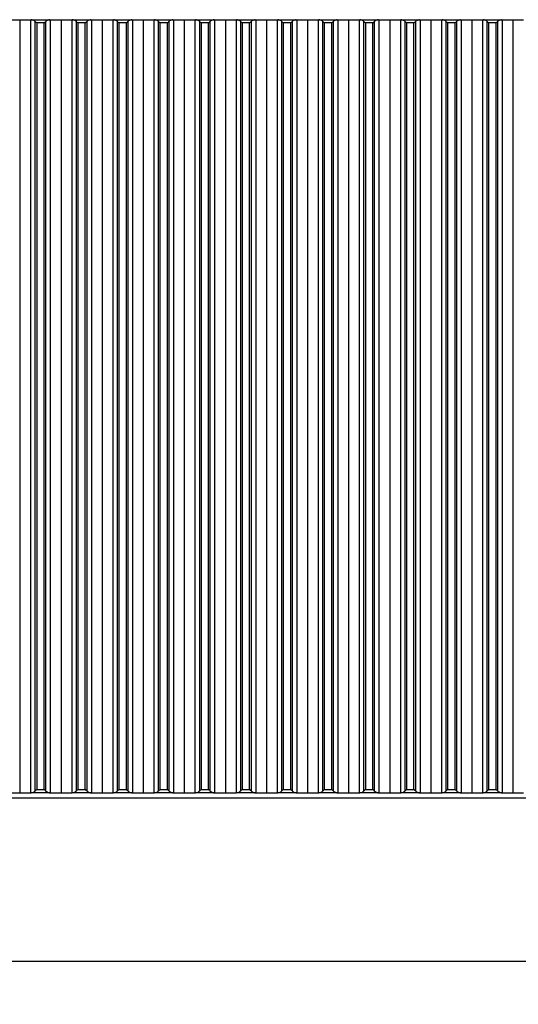
# Model space of a CAD drawing. Units: millimetres. Extents: x 437 to 2613, y 437 to 1908.
# Drawn here: x 1151 to 1303, y 1201 to 1502 of the extents above; entities that cross this region are included whole.
import ezdxf

# ---------------------------------------------------------------- set-up
doc = ezdxf.new("R2010")
doc.units = ezdxf.units.MM
doc.styles.add('BLAIR ITC', font='txt', dxfattribs={"height": 20})
doc.dimstyles.new('BLAIR ITC', dxfattribs={"dimtxt": 20, "dimasz": 20, "dimexe": 10, "dimexo": 5, "dimgap": 5, "dimtad": 0, "dimdec": 0, "dimdsep": 46, "dimtxsty": 'BLAIR ITC', "dimcen": 0.09, "dimclrd": 8, "dimclre": 8, "dimclrt": 256, "dimadec": 0, "dimazin": 0, "dimtfac": 1, "dimtdec": 0, "dimtmove": 0, "dimatfit": 3, "dimfxl": 1, "dimtfill": 1, "dimtolj": 1, "dimtzin": 0, "dimarcsym": 0})

# ---------------------------------------------------------------- blocks, each defined once
blk = doc.blocks.new('*D41')
at = {"color": 8, "lineweight": -2, "transparency": 16777216}
for p, q in [((500, 1259.02), (500, 1204.52)), ((1700, 1259.02), (1700, 1204.52)), ((520, 1214.52), (1053.96, 1214.52)), ((1680, 1214.52), (1146.04, 1214.52))]:
    blk.add_line(p, q, dxfattribs=at)
at = {"color": 8, "transparency": 16777216}
for points in [[(520, 1217.85), (520, 1211.18), (500, 1214.52)], [(1680, 1217.85), (1680, 1211.18), (1700, 1214.52)]]:
    blk.add_solid(points, dxfattribs=at)
at = {"layer": 'Defpoints', "color": 0, "transparency": 16777216}
for p in [(500, 1264.02), (1700, 1264.02), (500, 1214.52)]:
    blk.add_point(p, dxfattribs=at)
at = {"lineweight": 30, "transparency": 16777216, "insert": (1100, 1214.52), "char_height": 20, "attachment_point": 5, "style": 'BLAIR ITC', "bg_fill": 3, "box_fill_scale": 1.1, "bg_fill_color": 256, "bg_fill_true_color": 13158600, "bg_fill_transparency": 0}
blk.add_mtext('\\A1;1200', dxfattribs=at)

msp = doc.modelspace()

# ---------------------------------------------------------------- linework, layer by layer
at = {"lineweight": 30}
for p, q in [((1147.37, 1502.22), (1150.64, 1502.22)), ((1150.64, 1502.22), (1150.64, 1266.02)), ((1150.64, 1502.22), (1153.91, 1502.22)), ((1153.91, 1502.22), (1153.91, 1266.02)), ((1153.91, 1502.22), (1154.09, 1502.22)), ((1154.09, 1502.22), (1159.74, 1502.22)), ((1155.34, 1266.59), (1155.34, 1501.64)), ((1155.77, 1501.21), (1155.77, 1267.02)), ((1158.06, 1501.21), (1155.77, 1501.21)), ((1158.06, 1267.02), (1158.06, 1501.21)), ((1158.48, 1501.64), (1158.48, 1266.59)), ((1159.74, 1502.22), (1159.92, 1502.22)), ((1159.92, 1502.22), (1159.92, 1266.02)), ((1159.92, 1502.22), (1163.19, 1502.22)), ((1163.19, 1502.22), (1163.19, 1266.02)), ((1163.19, 1502.22), (1166.46, 1502.22)), ((1166.46, 1502.22), (1166.46, 1266.02)), ((1166.46, 1502.22), (1166.64, 1502.22)), ((1166.64, 1502.22), (1172.29, 1502.22)), ((1167.89, 1266.59), (1167.89, 1501.64)), ((1168.32, 1501.21), (1168.32, 1267.02)), ((1170.61, 1501.21), (1168.32, 1501.21)), ((1170.61, 1267.02), (1170.61, 1501.21)), ((1171.03, 1501.64), (1171.03, 1266.59)), ((1172.29, 1502.22), (1172.46, 1502.22)), ((1172.46, 1502.22), (1172.46, 1266.02)), ((1172.46, 1502.22), (1175.74, 1502.22)), ((1175.74, 1502.22), (1175.74, 1266.02)), ((1175.74, 1502.22), (1179.01, 1502.22)), ((1179.01, 1502.22), (1179.01, 1266.02)), ((1179.01, 1502.22), (1179.19, 1502.22)), ((1179.19, 1502.22), (1184.83, 1502.22)), ((1180.44, 1266.59), (1180.44, 1501.64)), ((1180.87, 1501.21), (1180.87, 1267.02)), ((1183.15, 1501.21), (1180.87, 1501.21)), ((1183.15, 1267.02), (1183.15, 1501.21)), ((1183.58, 1501.64), (1183.58, 1266.59)), ((1184.83, 1502.22), (1185.01, 1502.22)), ((1185.01, 1502.22), (1185.01, 1266.02)), ((1185.01, 1502.22), (1188.28, 1502.22)), ((1188.28, 1502.22), (1188.28, 1266.02)), ((1188.28, 1502.22), (1191.56, 1502.22)), ((1191.56, 1502.22), (1191.56, 1266.02)), ((1191.56, 1502.22), (1191.73, 1502.22)), ((1191.73, 1502.22), (1197.38, 1502.22)), ((1192.99, 1266.59), (1192.99, 1501.64)), ((1193.41, 1501.21), (1193.41, 1267.02)), ((1195.7, 1501.21), (1193.41, 1501.21)), ((1195.7, 1267.02), (1195.7, 1501.21)), ((1196.13, 1501.64), (1196.13, 1266.59)), ((1197.38, 1502.22), (1197.56, 1502.22)), ((1197.56, 1502.22), (1197.56, 1266.02)), ((1197.56, 1502.22), (1200.83, 1502.22)), ((1200.83, 1502.22), (1200.83, 1266.02)), ((1200.83, 1502.22), (1204.1, 1502.22)), ((1204.1, 1502.22), (1204.1, 1266.02)), ((1204.1, 1502.22), (1204.28, 1502.22)), ((1204.28, 1502.22), (1209.93, 1502.22)), ((1205.54, 1266.59), (1205.54, 1501.64)), ((1205.96, 1501.21), (1205.96, 1267.02)), ((1208.25, 1501.21), (1205.96, 1501.21)), ((1208.25, 1267.02), (1208.25, 1501.21)), ((1208.68, 1501.64), (1208.68, 1266.59)), ((1209.93, 1502.22), (1210.11, 1502.22)), ((1210.11, 1502.22), (1210.11, 1266.02)), ((1210.11, 1502.22), (1213.38, 1502.22)), ((1213.38, 1502.22), (1213.38, 1266.02)), ((1213.38, 1502.22), (1216.65, 1502.22)), ((1216.65, 1502.22), (1216.65, 1266.02)), ((1216.65, 1502.22), (1216.83, 1502.22)), ((1216.83, 1502.22), (1222.48, 1502.22)), ((1218.08, 1266.59), (1218.08, 1501.64)), ((1218.51, 1501.21), (1218.51, 1267.02)), ((1220.8, 1501.21), (1218.51, 1501.21)), ((1220.8, 1267.02), (1220.8, 1501.21)), ((1221.23, 1501.64), (1221.23, 1266.59)), ((1222.48, 1502.22), (1222.66, 1502.22)), ((1222.66, 1502.22), (1222.66, 1266.02)), ((1222.66, 1502.22), (1225.93, 1502.22)), ((1225.93, 1502.22), (1225.93, 1266.02)), ((1225.93, 1502.22), (1229.2, 1502.22)), ((1229.2, 1502.22), (1229.2, 1266.02)), ((1229.2, 1502.22), (1229.38, 1502.22)), ((1229.38, 1502.22), (1235.03, 1502.22)), ((1230.63, 1266.59), (1230.63, 1501.64)), ((1231.06, 1501.21), (1231.06, 1267.02)), ((1233.35, 1501.21), (1231.06, 1501.21)), ((1233.35, 1267.02), (1233.35, 1501.21)), ((1233.78, 1501.64), (1233.78, 1266.59)), ((1235.03, 1502.22), (1235.21, 1502.22)), ((1235.21, 1502.22), (1235.21, 1266.02)), ((1235.21, 1502.22), (1238.48, 1502.22)), ((1238.48, 1502.22), (1238.48, 1266.02)), ((1238.48, 1502.22), (1241.75, 1502.22)), ((1241.75, 1502.22), (1241.75, 1266.02)), ((1241.75, 1502.22), (1241.93, 1502.22)), ((1241.93, 1502.22), (1247.58, 1502.22)), ((1243.18, 1266.59), (1243.18, 1501.64)), ((1243.61, 1501.21), (1243.61, 1267.02)), ((1245.9, 1501.21), (1243.61, 1501.21)), ((1245.9, 1267.02), (1245.9, 1501.21)), ((1246.32, 1501.64), (1246.32, 1266.59)), ((1247.58, 1502.22), (1247.76, 1502.22)), ((1247.76, 1502.22), (1247.76, 1266.02)), ((1247.76, 1502.22), (1251.03, 1502.22)), ((1251.03, 1502.22), (1251.03, 1266.02)), ((1251.03, 1502.22), (1254.3, 1502.22)), ((1254.3, 1502.22), (1254.3, 1266.02)), ((1254.3, 1502.22), (1254.48, 1502.22)), ((1254.48, 1502.22), (1260.13, 1502.22)), ((1255.73, 1266.59), (1255.73, 1501.64)), ((1256.16, 1501.21), (1256.16, 1267.02)), ((1258.45, 1501.21), (1256.16, 1501.21)), ((1258.45, 1267.02), (1258.45, 1501.21)), ((1258.87, 1501.64), (1258.87, 1266.59)), ((1260.13, 1502.22), (1260.3, 1502.22)), ((1260.3, 1502.22), (1260.3, 1266.02)), ((1260.3, 1502.22), (1263.58, 1502.22)), ((1263.58, 1502.22), (1263.58, 1266.02)), ((1263.58, 1502.22), (1266.85, 1502.22)), ((1266.85, 1502.22), (1266.85, 1266.02)), ((1266.85, 1502.22), (1267.03, 1502.22)), ((1267.03, 1502.22), (1272.67, 1502.22)), ((1268.28, 1266.59), (1268.28, 1501.64)), ((1268.71, 1501.21), (1268.71, 1267.02)), ((1270.99, 1501.21), (1268.71, 1501.21)), ((1270.99, 1267.02), (1270.99, 1501.21)), ((1271.42, 1501.64), (1271.42, 1266.59)), ((1272.67, 1502.22), (1272.85, 1502.22)), ((1272.85, 1502.22), (1272.85, 1266.02)), ((1272.85, 1502.22), (1276.12, 1502.22)), ((1276.12, 1502.22), (1276.12, 1266.02)), ((1276.12, 1502.22), (1279.4, 1502.22)), ((1279.4, 1502.22), (1279.4, 1266.02)), ((1279.4, 1502.22), (1279.57, 1502.22)), ((1279.57, 1502.22), (1285.22, 1502.22)), ((1280.83, 1266.59), (1280.83, 1501.64)), ((1281.25, 1501.21), (1281.25, 1267.02)), ((1283.54, 1501.21), (1281.25, 1501.21)), ((1283.54, 1267.02), (1283.54, 1501.21)), ((1283.97, 1501.64), (1283.97, 1266.59)), ((1285.22, 1502.22), (1285.4, 1502.22)), ((1285.4, 1502.22), (1285.4, 1266.02)), ((1285.4, 1502.22), (1288.67, 1502.22)), ((1288.67, 1502.22), (1288.67, 1266.02)), ((1288.67, 1502.22), (1291.94, 1502.22)), ((1291.94, 1502.22), (1291.94, 1266.02)), ((1291.94, 1502.22), (1292.12, 1502.22)), ((1292.12, 1502.22), (1297.77, 1502.22)), ((1293.38, 1266.59), (1293.38, 1501.64)), ((1293.8, 1501.21), (1293.8, 1267.02)), ((1296.09, 1501.21), (1293.8, 1501.21)), ((1296.09, 1267.02), (1296.09, 1501.21)), ((1296.52, 1501.64), (1296.52, 1266.59)), ((1297.77, 1502.22), (1297.95, 1502.22)), ((1297.95, 1502.22), (1297.95, 1266.02)), ((1297.95, 1502.22), (1301.22, 1502.22)), ((1301.22, 1502.22), (1301.22, 1266.02)), ((1301.22, 1502.22), (1304.49, 1502.22)), ((1155.77, 1267.02), (1158.06, 1267.02)), ((1168.32, 1267.02), (1170.61, 1267.02)), ((1180.87, 1267.02), (1183.15, 1267.02)), ((1193.41, 1267.02), (1195.7, 1267.02)), ((1205.96, 1267.02), (1208.25, 1267.02)), ((1218.51, 1267.02), (1220.8, 1267.02)), ((1231.06, 1267.02), (1233.35, 1267.02)), ((1243.61, 1267.02), (1245.9, 1267.02)), ((1256.16, 1267.02), (1258.45, 1267.02)), ((1268.71, 1267.02), (1270.99, 1267.02)), ((1281.25, 1267.02), (1283.54, 1267.02)), ((1293.8, 1267.02), (1296.09, 1267.02)), ((518.02, 1264.52), (1681.98, 1264.52)), ((1147.37, 1266.02), (1150.64, 1266.02)), ((1150.64, 1266.02), (1153.91, 1266.02)), ((1153.91, 1266.02), (1154.09, 1266.02)), ((1159.74, 1266.02), (1154.09, 1266.02)), ((1159.74, 1266.02), (1159.92, 1266.02)), ((1159.92, 1266.02), (1163.19, 1266.02)), ((1163.19, 1266.02), (1166.46, 1266.02)), ((1166.46, 1266.02), (1166.64, 1266.02)), ((1172.29, 1266.02), (1166.64, 1266.02)), ((1172.29, 1266.02), (1172.46, 1266.02)), ((1172.46, 1266.02), (1175.74, 1266.02)), ((1175.74, 1266.02), (1179.01, 1266.02)), ((1179.01, 1266.02), (1179.19, 1266.02)), ((1184.83, 1266.02), (1179.19, 1266.02)), ((1184.83, 1266.02), (1185.01, 1266.02)), ((1185.01, 1266.02), (1188.28, 1266.02)), ((1188.28, 1266.02), (1191.56, 1266.02)), ((1191.56, 1266.02), (1191.73, 1266.02)), ((1197.38, 1266.02), (1191.73, 1266.02)), ((1197.38, 1266.02), (1197.56, 1266.02)), ((1197.56, 1266.02), (1200.83, 1266.02)), ((1200.83, 1266.02), (1204.1, 1266.02)), ((1204.1, 1266.02), (1204.28, 1266.02)), ((1209.93, 1266.02), (1204.28, 1266.02)), ((1209.93, 1266.02), (1210.11, 1266.02)), ((1210.11, 1266.02), (1213.38, 1266.02)), ((1213.38, 1266.02), (1216.65, 1266.02)), ((1216.65, 1266.02), (1216.83, 1266.02)), ((1222.48, 1266.02), (1216.83, 1266.02)), ((1222.48, 1266.02), (1222.66, 1266.02)), ((1222.66, 1266.02), (1225.93, 1266.02)), ((1225.93, 1266.02), (1229.2, 1266.02)), ((1229.2, 1266.02), (1229.38, 1266.02)), ((1235.03, 1266.02), (1229.38, 1266.02)), ((1235.03, 1266.02), (1235.21, 1266.02)), ((1235.21, 1266.02), (1238.48, 1266.02)), ((1238.48, 1266.02), (1241.75, 1266.02)), ((1241.75, 1266.02), (1241.93, 1266.02)), ((1247.58, 1266.02), (1241.93, 1266.02)), ((1247.58, 1266.02), (1247.76, 1266.02)), ((1247.76, 1266.02), (1251.03, 1266.02)), ((1251.03, 1266.02), (1254.3, 1266.02)), ((1254.3, 1266.02), (1254.48, 1266.02)), ((1260.13, 1266.02), (1254.48, 1266.02)), ((1260.13, 1266.02), (1260.3, 1266.02)), ((1260.3, 1266.02), (1263.58, 1266.02)), ((1263.58, 1266.02), (1266.85, 1266.02)), ((1266.85, 1266.02), (1267.03, 1266.02)), ((1272.67, 1266.02), (1267.03, 1266.02)), ((1272.67, 1266.02), (1272.85, 1266.02)), ((1272.85, 1266.02), (1276.12, 1266.02)), ((1276.12, 1266.02), (1279.4, 1266.02)), ((1279.4, 1266.02), (1279.57, 1266.02)), ((1285.22, 1266.02), (1279.57, 1266.02)), ((1285.22, 1266.02), (1285.4, 1266.02)), ((1285.4, 1266.02), (1288.67, 1266.02)), ((1288.67, 1266.02), (1291.94, 1266.02)), ((1291.94, 1266.02), (1292.12, 1266.02)), ((1297.77, 1266.02), (1292.12, 1266.02)), ((1297.77, 1266.02), (1297.95, 1266.02)), ((1297.95, 1266.02), (1301.22, 1266.02)), ((1301.22, 1266.02), (1304.49, 1266.02))]:
    msp.add_line(p, q, dxfattribs=at)
at = {"lineweight": 30, "flags": 128}
for points in [[(1155.77, 1501.21), (1155.62, 1501.36), (1155.48, 1501.5), (1155.34, 1501.64)], [(1158.06, 1501.21), (1158.2, 1501.36), (1158.35, 1501.5), (1158.48, 1501.64)], [(1168.32, 1501.21), (1168.17, 1501.36), (1168.03, 1501.5), (1167.89, 1501.64)], [(1170.61, 1501.21), (1170.75, 1501.36), (1170.9, 1501.5), (1171.03, 1501.64)], [(1180.87, 1501.21), (1180.72, 1501.36), (1180.58, 1501.5), (1180.44, 1501.64)], [(1183.15, 1501.21), (1183.3, 1501.36), (1183.44, 1501.5), (1183.58, 1501.64)], [(1193.41, 1501.21), (1193.27, 1501.36), (1193.12, 1501.5), (1192.99, 1501.64)], [(1195.7, 1501.21), (1195.85, 1501.36), (1195.99, 1501.5), (1196.13, 1501.64)], [(1205.96, 1501.21), (1205.82, 1501.36), (1205.67, 1501.5), (1205.54, 1501.64)], [(1208.25, 1501.21), (1208.4, 1501.36), (1208.54, 1501.5), (1208.68, 1501.64)], [(1218.51, 1501.21), (1218.36, 1501.36), (1218.22, 1501.5), (1218.08, 1501.64)], [(1220.8, 1501.21), (1220.95, 1501.36), (1221.09, 1501.5), (1221.23, 1501.64)], [(1231.06, 1501.21), (1230.91, 1501.36), (1230.77, 1501.5), (1230.63, 1501.64)], [(1233.35, 1501.21), (1233.49, 1501.36), (1233.64, 1501.5), (1233.78, 1501.64)], [(1243.61, 1501.21), (1243.46, 1501.36), (1243.32, 1501.5), (1243.18, 1501.64)], [(1245.9, 1501.21), (1246.04, 1501.36), (1246.19, 1501.5), (1246.32, 1501.64)], [(1256.16, 1501.21), (1256.01, 1501.36), (1255.87, 1501.5), (1255.73, 1501.64)], [(1258.45, 1501.21), (1258.59, 1501.36), (1258.74, 1501.5), (1258.87, 1501.64)], [(1268.71, 1501.21), (1268.56, 1501.36), (1268.42, 1501.5), (1268.28, 1501.64)], [(1270.99, 1501.21), (1271.14, 1501.36), (1271.28, 1501.5), (1271.42, 1501.64)], [(1281.25, 1501.21), (1281.11, 1501.36), (1280.96, 1501.5), (1280.83, 1501.64)], [(1283.54, 1501.21), (1283.69, 1501.36), (1283.83, 1501.5), (1283.97, 1501.64)], [(1293.8, 1501.21), (1293.66, 1501.36), (1293.51, 1501.5), (1293.38, 1501.64)], [(1296.09, 1501.21), (1296.24, 1501.36), (1296.38, 1501.5), (1296.52, 1501.64)], [(1155.34, 1266.59), (1155.48, 1266.73), (1155.62, 1266.87), (1155.77, 1267.02)], [(1158.48, 1266.59), (1158.35, 1266.73), (1158.2, 1266.87), (1158.06, 1267.02)], [(1167.89, 1266.59), (1168.03, 1266.73), (1168.17, 1266.87), (1168.32, 1267.02)], [(1171.03, 1266.59), (1170.9, 1266.73), (1170.75, 1266.87), (1170.61, 1267.02)], [(1180.44, 1266.59), (1180.58, 1266.73), (1180.72, 1266.87), (1180.87, 1267.02)], [(1183.58, 1266.59), (1183.44, 1266.73), (1183.3, 1266.87), (1183.15, 1267.02)], [(1192.99, 1266.59), (1193.12, 1266.73), (1193.27, 1266.87), (1193.41, 1267.02)], [(1196.13, 1266.59), (1195.99, 1266.73), (1195.85, 1266.87), (1195.7, 1267.02)], [(1205.54, 1266.59), (1205.67, 1266.73), (1205.82, 1266.87), (1205.96, 1267.02)], [(1208.68, 1266.59), (1208.54, 1266.73), (1208.4, 1266.87), (1208.25, 1267.02)], [(1218.08, 1266.59), (1218.22, 1266.73), (1218.36, 1266.87), (1218.51, 1267.02)], [(1221.23, 1266.59), (1221.09, 1266.73), (1220.95, 1266.87), (1220.8, 1267.02)], [(1230.63, 1266.59), (1230.77, 1266.73), (1230.91, 1266.87), (1231.06, 1267.02)], [(1233.78, 1266.59), (1233.64, 1266.73), (1233.49, 1266.87), (1233.35, 1267.02)], [(1243.18, 1266.59), (1243.32, 1266.73), (1243.46, 1266.87), (1243.61, 1267.02)], [(1246.32, 1266.59), (1246.19, 1266.73), (1246.04, 1266.87), (1245.9, 1267.02)], [(1255.73, 1266.59), (1255.87, 1266.73), (1256.01, 1266.87), (1256.16, 1267.02)], [(1258.87, 1266.59), (1258.74, 1266.73), (1258.59, 1266.87), (1258.45, 1267.02)], [(1268.28, 1266.59), (1268.42, 1266.73), (1268.56, 1266.87), (1268.71, 1267.02)], [(1271.42, 1266.59), (1271.28, 1266.73), (1271.14, 1266.87), (1270.99, 1267.02)], [(1280.83, 1266.59), (1280.96, 1266.73), (1281.11, 1266.87), (1281.25, 1267.02)], [(1283.97, 1266.59), (1283.83, 1266.73), (1283.69, 1266.87), (1283.54, 1267.02)], [(1293.38, 1266.59), (1293.51, 1266.73), (1293.66, 1266.87), (1293.8, 1267.02)], [(1296.52, 1266.59), (1296.38, 1266.73), (1296.24, 1266.87), (1296.09, 1267.02)]]:
    msp.add_lwpolyline(points, dxfattribs=at)
at = {"lineweight": 30}
for points, knots in [([(1155.34, 1501.64), (1155.19, 1501.76), (1154.88, 1502.01), (1154.44, 1502.18), (1154.19, 1502.21), (1154.09, 1502.22)], [0, 0, 0, 0, 0.369875, 0.753714, 1, 1, 1, 1]), ([(1159.74, 1502.22), (1159.58, 1502.19), (1159.25, 1502.15), (1158.81, 1501.92), (1158.57, 1501.71), (1158.48, 1501.64)], [0, 0, 0, 0, 0.393372, 0.797625, 1, 1, 1, 1]), ([(1167.89, 1501.64), (1167.74, 1501.76), (1167.43, 1502.01), (1166.99, 1502.18), (1166.74, 1502.21), (1166.64, 1502.22)], [0, 0, 0, 0, 0.369867, 0.753724, 1, 1, 1, 1]), ([(1172.29, 1502.22), (1172.13, 1502.19), (1171.8, 1502.15), (1171.35, 1501.92), (1171.11, 1501.71), (1171.03, 1501.64)], [0, 0, 0, 0, 0.39338, 0.797628, 1, 1, 1, 1]), ([(1180.44, 1501.64), (1180.29, 1501.76), (1179.98, 1502.01), (1179.54, 1502.18), (1179.28, 1502.21), (1179.19, 1502.22)], [0, 0, 0, 0, 0.369867, 0.753724, 1, 1, 1, 1]), ([(1184.83, 1502.22), (1184.67, 1502.19), (1184.35, 1502.15), (1183.9, 1501.92), (1183.66, 1501.71), (1183.58, 1501.64)], [0, 0, 0, 0, 0.39338, 0.797628, 1, 1, 1, 1]), ([(1192.99, 1501.64), (1192.84, 1501.76), (1192.53, 1502.01), (1192.08, 1502.18), (1191.83, 1502.21), (1191.73, 1502.22)], [0, 0, 0, 0, 0.369884, 0.753704, 1, 1, 1, 1]), ([(1197.38, 1502.22), (1197.22, 1502.19), (1196.9, 1502.15), (1196.45, 1501.92), (1196.21, 1501.71), (1196.13, 1501.64)], [0, 0, 0, 0, 0.393364, 0.797623, 1, 1, 1, 1]), ([(1205.54, 1501.64), (1205.38, 1501.76), (1205.08, 1502.01), (1204.63, 1502.18), (1204.38, 1502.21), (1204.28, 1502.22)], [0, 0, 0, 0, 0.369884, 0.753704, 1, 1, 1, 1]), ([(1209.93, 1502.22), (1209.77, 1502.19), (1209.45, 1502.15), (1209, 1501.92), (1208.76, 1501.71), (1208.68, 1501.64)], [0, 0, 0, 0, 0.393353, 0.797628, 1, 1, 1, 1]), ([(1218.08, 1501.64), (1217.93, 1501.76), (1217.62, 1502.01), (1217.18, 1502.18), (1216.93, 1502.21), (1216.83, 1502.22)], [0, 0, 0, 0, 0.369867, 0.753724, 1, 1, 1, 1]), ([(1222.48, 1502.22), (1222.32, 1502.19), (1222, 1502.15), (1221.55, 1501.92), (1221.31, 1501.71), (1221.23, 1501.64)], [0, 0, 0, 0, 0.39338, 0.797628, 1, 1, 1, 1]), ([(1230.63, 1501.64), (1230.48, 1501.76), (1230.17, 1502.01), (1229.73, 1502.18), (1229.48, 1502.21), (1229.38, 1502.22)], [0, 0, 0, 0, 0.3698575, 0.7537045, 1, 1, 1, 1]), ([(1235.03, 1502.22), (1234.87, 1502.19), (1234.55, 1502.15), (1234.1, 1501.92), (1233.86, 1501.71), (1233.78, 1501.64)], [0, 0, 0, 0, 0.39338, 0.797628, 1, 1, 1, 1]), ([(1243.18, 1501.64), (1243.03, 1501.76), (1242.72, 1502.01), (1242.28, 1502.18), (1242.03, 1502.21), (1241.93, 1502.22)], [0, 0, 0, 0, 0.369884, 0.753704, 1, 1, 1, 1]), ([(1247.58, 1502.22), (1247.42, 1502.19), (1247.09, 1502.15), (1246.65, 1501.92), (1246.4, 1501.71), (1246.32, 1501.64)], [0, 0, 0, 0, 0.393364, 0.797623, 1, 1, 1, 1]), ([(1255.73, 1501.64), (1255.58, 1501.76), (1255.27, 1502.01), (1254.83, 1502.18), (1254.58, 1502.21), (1254.48, 1502.22)], [0, 0, 0, 0, 0.369884, 0.753704, 1, 1, 1, 1]), ([(1260.13, 1502.22), (1259.97, 1502.19), (1259.64, 1502.15), (1259.19, 1501.92), (1258.95, 1501.71), (1258.87, 1501.64)], [0, 0, 0, 0, 0.393353, 0.797628, 1, 1, 1, 1]), ([(1268.28, 1501.64), (1268.13, 1501.76), (1267.82, 1502.01), (1267.37, 1502.18), (1267.12, 1502.21), (1267.03, 1502.22)], [0, 0, 0, 0, 0.369867, 0.753724, 1, 1, 1, 1]), ([(1272.67, 1502.22), (1272.51, 1502.19), (1272.19, 1502.15), (1271.74, 1501.92), (1271.5, 1501.71), (1271.42, 1501.64)], [0, 0, 0, 0, 0.39338, 0.797628, 1, 1, 1, 1]), ([(1280.83, 1501.64), (1280.68, 1501.76), (1280.37, 1502.01), (1279.92, 1502.18), (1279.67, 1502.21), (1279.57, 1502.22)], [0, 0, 0, 0, 0.369884, 0.753704, 1, 1, 1, 1]), ([(1285.22, 1502.22), (1285.06, 1502.19), (1284.74, 1502.15), (1284.29, 1501.92), (1284.05, 1501.71), (1283.97, 1501.64)], [0, 0, 0, 0, 0.393364, 0.797623, 1, 1, 1, 1]), ([(1293.38, 1501.64), (1293.22, 1501.76), (1292.91, 1502.01), (1292.47, 1502.18), (1292.22, 1502.21), (1292.12, 1502.22)], [0, 0, 0, 0, 0.369884, 0.753704, 1, 1, 1, 1]), ([(1297.77, 1502.22), (1297.61, 1502.19), (1297.29, 1502.15), (1296.84, 1501.92), (1296.6, 1501.71), (1296.52, 1501.64)], [0, 0, 0, 0, 0.393363, 0.797649, 1, 1, 1, 1]), ([(1154.09, 1266.02), (1154.25, 1266.04), (1154.57, 1266.09), (1155.02, 1266.31), (1155.26, 1266.52), (1155.34, 1266.59)], [0, 0, 0, 0, 0.393373, 0.79764, 1, 1, 1, 1]), ([(1158.48, 1266.59), (1158.64, 1266.47), (1158.95, 1266.23), (1159.39, 1266.05), (1159.64, 1266.03), (1159.74, 1266.02)], [0, 0, 0, 0, 0.369876, 0.753715, 1, 1, 1, 1]), ([(1166.64, 1266.02), (1166.8, 1266.04), (1167.12, 1266.09), (1167.57, 1266.31), (1167.81, 1266.52), (1167.89, 1266.59)], [0, 0, 0, 0, 0.393364, 0.797651, 1, 1, 1, 1]), ([(1171.03, 1266.59), (1171.18, 1266.47), (1171.49, 1266.23), (1171.94, 1266.05), (1172.19, 1266.03), (1172.29, 1266.02)], [0, 0, 0, 0, 0.3698846, 0.7537049, 1, 1, 1, 1]), ([(1179.19, 1266.02), (1179.35, 1266.04), (1179.67, 1266.09), (1180.12, 1266.31), (1180.36, 1266.52), (1180.44, 1266.59)], [0, 0, 0, 0, 0.393365, 0.797625, 1, 1, 1, 1]), ([(1183.58, 1266.59), (1183.73, 1266.47), (1184.04, 1266.23), (1184.49, 1266.05), (1184.74, 1266.03), (1184.83, 1266.02)], [0, 0, 0, 0, 0.3698846, 0.7537049, 1, 1, 1, 1]), ([(1191.73, 1266.02), (1191.89, 1266.04), (1192.22, 1266.09), (1192.67, 1266.31), (1192.91, 1266.52), (1192.99, 1266.59)], [0, 0, 0, 0, 0.393381, 0.79763, 1, 1, 1, 1]), ([(1196.13, 1266.59), (1196.28, 1266.47), (1196.59, 1266.23), (1197.03, 1266.05), (1197.28, 1266.03), (1197.38, 1266.02)], [0, 0, 0, 0, 0.369868, 0.753724, 1, 1, 1, 1]), ([(1204.28, 1266.02), (1204.44, 1266.04), (1204.77, 1266.09), (1205.21, 1266.31), (1205.46, 1266.52), (1205.54, 1266.59)], [0, 0, 0, 0, 0.393354, 0.79763, 1, 1, 1, 1]), ([(1208.68, 1266.59), (1208.83, 1266.47), (1209.14, 1266.23), (1209.58, 1266.05), (1209.83, 1266.03), (1209.93, 1266.02)], [0, 0, 0, 0, 0.3698846, 0.7537049, 1, 1, 1, 1]), ([(1216.83, 1266.02), (1216.99, 1266.04), (1217.31, 1266.09), (1217.76, 1266.31), (1218, 1266.52), (1218.08, 1266.59)], [0, 0, 0, 0, 0.393364, 0.797651, 1, 1, 1, 1]), ([(1221.23, 1266.59), (1221.38, 1266.47), (1221.69, 1266.23), (1222.13, 1266.05), (1222.38, 1266.03), (1222.48, 1266.02)], [0, 0, 0, 0, 0.3698846, 0.7537049, 1, 1, 1, 1]), ([(1229.38, 1266.02), (1229.54, 1266.04), (1229.86, 1266.09), (1230.31, 1266.31), (1230.55, 1266.52), (1230.63, 1266.59)], [0, 0, 0, 0, 0.393381, 0.79763, 1, 1, 1, 1]), ([(1233.78, 1266.59), (1233.93, 1266.47), (1234.24, 1266.23), (1234.68, 1266.05), (1234.93, 1266.03), (1235.03, 1266.02)], [0, 0, 0, 0, 0.3698846, 0.7537049, 1, 1, 1, 1]), ([(1241.93, 1266.02), (1242.09, 1266.04), (1242.41, 1266.09), (1242.86, 1266.31), (1243.1, 1266.52), (1243.18, 1266.59)], [0, 0, 0, 0, 0.393381, 0.79763, 1, 1, 1, 1]), ([(1246.32, 1266.59), (1246.48, 1266.47), (1246.78, 1266.23), (1247.23, 1266.05), (1247.48, 1266.03), (1247.58, 1266.02)], [0, 0, 0, 0, 0.369868, 0.753724, 1, 1, 1, 1]), ([(1254.48, 1266.02), (1254.64, 1266.04), (1254.96, 1266.09), (1255.41, 1266.31), (1255.65, 1266.52), (1255.73, 1266.59)], [0, 0, 0, 0, 0.393354, 0.79763, 1, 1, 1, 1]), ([(1258.87, 1266.59), (1259.02, 1266.47), (1259.33, 1266.23), (1259.78, 1266.05), (1260.03, 1266.03), (1260.13, 1266.02)], [0, 0, 0, 0, 0.3698846, 0.7537049, 1, 1, 1, 1]), ([(1267.03, 1266.02), (1267.18, 1266.04), (1267.51, 1266.09), (1267.96, 1266.31), (1268.2, 1266.52), (1268.28, 1266.59)], [0, 0, 0, 0, 0.393365, 0.797625, 1, 1, 1, 1]), ([(1271.42, 1266.59), (1271.57, 1266.47), (1271.88, 1266.23), (1272.32, 1266.05), (1272.58, 1266.03), (1272.67, 1266.02)], [0, 0, 0, 0, 0.3698846, 0.7537049, 1, 1, 1, 1]), ([(1279.57, 1266.02), (1279.73, 1266.04), (1280.06, 1266.09), (1280.5, 1266.31), (1280.75, 1266.52), (1280.83, 1266.59)], [0, 0, 0, 0, 0.393381, 0.79763, 1, 1, 1, 1]), ([(1283.97, 1266.59), (1284.12, 1266.47), (1284.43, 1266.23), (1284.87, 1266.05), (1285.12, 1266.03), (1285.22, 1266.02)], [0, 0, 0, 0, 0.369868, 0.753724, 1, 1, 1, 1]), ([(1292.12, 1266.02), (1292.28, 1266.04), (1292.6, 1266.09), (1293.05, 1266.31), (1293.29, 1266.52), (1293.38, 1266.59)], [0, 0, 0, 0, 0.393381, 0.79763, 1, 1, 1, 1]), ([(1296.52, 1266.59), (1296.67, 1266.47), (1296.98, 1266.23), (1297.42, 1266.05), (1297.67, 1266.03), (1297.77, 1266.02)], [0, 0, 0, 0, 0.369868, 0.753724, 1, 1, 1, 1])]:
    msp.add_open_spline(points, degree=3, knots=knots, dxfattribs=at)

# ---------------------------------------------------------------- next in the draw order: dimensions: what is measured, and where the dimension line sits
dim = msp.add_linear_dim(base=(500, 1214.52), p1=(1700, 1264.02), p2=(500, 1264.02), dimstyle='BLAIR ITC', dxfattribs=at)
dim.commit()
dim.dimension.update_dxf_attribs({"geometry": '*D41', "text_midpoint": (1100, 1214.52)})

doc.saveas('drawing.dxf')
